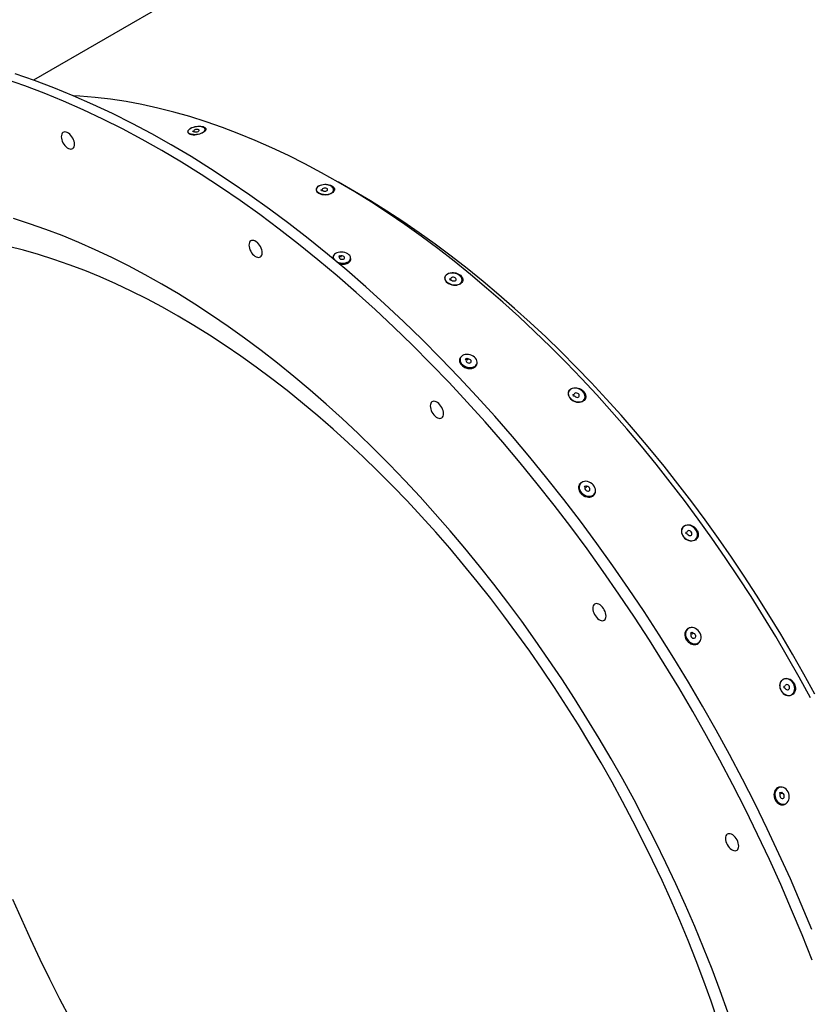
# Model space of a CAD drawing. Units: inches. Extents: x 0.3 to 7.9, y 0.2 to 11.3.
# Drawn here: x 4.7 to 5.4, y 4 to 4.8 of the extents above; entities that cross this region are included whole.
import ezdxf

# ---------------------------------------------------------------- set-up
doc = ezdxf.new("R2010")
doc.units = ezdxf.units.IN
doc.header["$MEASUREMENT"] = 0

msp = doc.modelspace()

# ---------------------------------------------------------------- linework, layer by layer
at = {"color": 7, "linetype": 'Continuous', "lineweight": 25}
for p, q in [((5.15268, 5.00025), (4.75728, 4.77199)), ((4.89525, 4.72777), (4.89612, 4.72812)), ((4.89558, 4.72707), (4.89525, 4.72777)), ((4.89619, 4.72769), (4.89612, 4.72812)), ((4.90597, 4.72898), (4.9059, 4.72942)), ((4.89096, 4.727), (4.89096, 4.72698)), ((4.89678, 4.72723), (4.89558, 4.72707)), ((5.00232, 4.67702), (5.00232, 4.67701)), ((5.00668, 4.67697), (5.00756, 4.67727)), ((5.00703, 4.67602), (5.00668, 4.67697)), ((5.00756, 4.6769), (5.00756, 4.67727)), ((5.01746, 4.67664), (5.01746, 4.67702)), ((5.03545, 4.67555), (5.02154, 4.68359)), ((5.00824, 4.67604), (5.00703, 4.67602)), ((5.01711, 4.6189), (5.01702, 4.61794)), ((5.02188, 4.61955), (5.02322, 4.6201)), ((5.02241, 4.61883), (5.02188, 4.61955)), ((5.02241, 4.61883), (5.02234, 4.618)), ((5.02312, 4.61902), (5.02322, 4.6201)), ((5.02322, 4.6201), (5.02407, 4.61969)), ((5.02397, 4.61861), (5.02407, 4.61969)), ((5.03209, 4.61653), (5.03218, 4.6175)), ((5.03241, 4.61702), (5.03212, 4.6183)), ((5.02853, 4.61293), (5.02882, 4.61304)), ((5.11393, 4.60102), (5.11393, 4.601)), ((5.11818, 4.59982), (5.11905, 4.60009)), ((5.11851, 4.59865), (5.11818, 4.59982)), ((5.11898, 4.59974), (5.11905, 4.60009)), ((5.11971, 4.59854), (5.11851, 4.59865)), ((5.1287, 4.59769), (5.12878, 4.59806)), ((5.12731, 4.53092), (5.12704, 4.53009)), ((5.13183, 4.53041), (5.13318, 4.53093)), ((5.13234, 4.52952), (5.13183, 4.53041)), ((5.13234, 4.52952), (5.1322, 4.52909)), ((5.13286, 4.52995), (5.13318, 4.53093)), ((5.13318, 4.53093), (5.13399, 4.53037)), ((5.13368, 4.5294), (5.13399, 4.53037)), ((5.14144, 4.52543), (5.1417, 4.52625)), ((5.22138, 4.5022), (5.22138, 4.50219)), ((5.22514, 4.49953), (5.226, 4.49977)), ((5.2254, 4.49817), (5.22514, 4.49953)), ((5.22657, 4.49795), (5.2254, 4.49817)), ((5.22583, 4.49941), (5.226, 4.49977)), ((5.23488, 4.49534), (5.23505, 4.4957)), ((5.23122, 4.42202), (5.23079, 4.42138)), ((5.23503, 4.42003), (5.23635, 4.42052)), ((5.23579, 4.41968), (5.23635, 4.42052)), ((5.23635, 4.42052), (5.23711, 4.41984)), ((5.23546, 4.419), (5.23503, 4.42003)), ((5.23655, 4.419), (5.23711, 4.41984)), ((5.24336, 4.41295), (5.24379, 4.4136)), ((5.32053, 4.38458), (5.32051, 4.38457)), ((5.32313, 4.38023), (5.32398, 4.38044)), ((5.3233, 4.37873), (5.32313, 4.38023)), ((5.32441, 4.37842), (5.3233, 4.37873)), ((5.32366, 4.3801), (5.32398, 4.38044)), ((5.3314, 4.37405), (5.33159, 4.37426)), ((5.32483, 4.29649), (5.32425, 4.29605)), ((5.32719, 4.29297), (5.3285, 4.29344)), ((5.32753, 4.29184), (5.32719, 4.29297)), ((5.32764, 4.29279), (5.3285, 4.29344)), ((5.32831, 4.29202), (5.32917, 4.29267)), ((5.3285, 4.29344), (5.32917, 4.29267)), ((5.3334, 4.28399), (5.33398, 4.28443)), ((5.40739, 4.25262), (5.40726, 4.25255)), ((5.40812, 4.24685), (5.40894, 4.24705)), ((5.40815, 4.24525), (5.40812, 4.24685)), ((5.40918, 4.24488), (5.40815, 4.24525)), ((5.4084, 4.24677), (5.40894, 4.24705)), ((5.41412, 4.23906), (5.41429, 4.23915)), ((5.40415, 4.15902), (5.40345, 4.15881)), ((5.40452, 4.15448), (5.4058, 4.15494)), ((5.40474, 4.15329), (5.40452, 4.15448)), ((5.40517, 4.15374), (5.40637, 4.15411)), ((5.4058, 4.15494), (5.40637, 4.15411)), ((5.40792, 4.14435), (5.40862, 4.14456))]:
    msp.add_line(p, q, dxfattribs=at)
at = {"color": 7, "linetype": 'Continuous', "lineweight": 25, "flags": 128}
for points in [[(5.43249, 4.00918), (5.42377, 4.03114), (5.41467, 4.05305), (5.40519, 4.07489), (5.39535, 4.09665), (5.38515, 4.11832), (5.37459, 4.13988), (5.36368, 4.16132), (5.35244, 4.18262), (5.34086, 4.20376), (5.32896, 4.22474), (5.31675, 4.24553), (5.30422, 4.26613), (5.2914, 4.28652), (5.27829, 4.30668), (5.2649, 4.3266), (5.25123, 4.34627), (5.23731, 4.36568), (5.22313, 4.3848), (5.2087, 4.40364), (5.19405, 4.42217), (5.17917, 4.44038), (5.16408, 4.45826), (5.14878, 4.4758), (5.13329, 4.49299), (5.11762, 4.50981), (5.10178, 4.52625), (5.08578, 4.5423), (5.06964, 4.55796), (5.05335, 4.5732), (5.03693, 4.58802), (5.02041, 4.60241), (5.00377, 4.61636), (4.98705, 4.62985), (4.97024, 4.64289), (4.95336, 4.65546), (4.93643, 4.66755), (4.91944, 4.67916), (4.90243, 4.69027), (4.88538, 4.70088), (4.86833, 4.71098), (4.85128, 4.72057), (4.83424, 4.72963), (4.81722, 4.73817), (4.80024, 4.74617), (4.7833, 4.75363), (4.76643, 4.76055), (4.74962, 4.76692), (4.73289, 4.77273)], [(5.43212, 4.03596), (5.42302, 4.05787), (5.41354, 4.07971), (5.4037, 4.10148), (5.3935, 4.12315), (5.38294, 4.14471), (5.37203, 4.16614), (5.36079, 4.18744), (5.34921, 4.20858), (5.33731, 4.22956), (5.3251, 4.25035), (5.31258, 4.27095), (5.29975, 4.29134), (5.28664, 4.3115), (5.27325, 4.33142), (5.25958, 4.35109), (5.24566, 4.3705), (5.23148, 4.38963), (5.21705, 4.40846), (5.2024, 4.42699), (5.18752, 4.4452), (5.17243, 4.46309), (5.15713, 4.48062), (5.14164, 4.49781), (5.12598, 4.51463), (5.11014, 4.53107), (5.09414, 4.54712), (5.07799, 4.56278), (5.0617, 4.57802), (5.04529, 4.59284), (5.02876, 4.60723), (5.01212, 4.62118), (4.9954, 4.63468), (4.97859, 4.64771), (4.96171, 4.66028), (4.94478, 4.67237), (4.92779, 4.68398), (4.91078, 4.69509), (4.89374, 4.7057), (4.87668, 4.7158), (4.85963, 4.72539), (4.84259, 4.73445), (4.82557, 4.74299), (4.80859, 4.75099), (4.79166, 4.75845), (4.77478, 4.76537), (4.75797, 4.77174), (4.74124, 4.77755)], [(5.43107, 4.23657), (5.42128, 4.25446), (5.41121, 4.27221), (5.40087, 4.2898), (5.39028, 4.30723), (5.37943, 4.32448), (5.36833, 4.34154), (5.357, 4.3584), (5.34544, 4.37504), (5.33365, 4.39146), (5.32166, 4.40765), (5.30945, 4.42358), (5.29705, 4.43926), (5.28446, 4.45467), (5.27169, 4.4698), (5.25875, 4.48465), (5.24564, 4.49919), (5.23238, 4.51342), (5.21898, 4.52733), (5.20544, 4.54091), (5.19178, 4.55416), (5.178, 4.56706), (5.16411, 4.5796), (5.15012, 4.59177), (5.13605, 4.60357), (5.1219, 4.615), (5.10767, 4.62603), (5.09339, 4.63666), (5.07906, 4.64689), (5.06469, 4.65671), (5.05029, 4.66612), (5.03588, 4.67509), (5.02145, 4.68364), (5.00702, 4.69175), (4.9926, 4.69942), (4.9782, 4.70665), (4.96383, 4.71342), (4.9495, 4.71973), (4.93522, 4.72558), (4.921, 4.73097), (4.90684, 4.73589), (4.89277, 4.74034), (4.87878, 4.74431), (4.86489, 4.74781), (4.85111, 4.75082), (4.83745, 4.75335), (4.82391, 4.7554), (4.81051, 4.75696), (4.79725, 4.75804), (4.79193, 4.75834)], [(4.89108, 4.72659), (4.89151, 4.72601), (4.8922, 4.7255), (4.89313, 4.7251), (4.89426, 4.72482), (4.89556, 4.72467), (4.89696, 4.72466), (4.89843, 4.72478), (4.89989, 4.72503), (4.90129, 4.72541), (4.90259, 4.72589), (4.90372, 4.72646), (4.90465, 4.7271), (4.90534, 4.72779), (4.90577, 4.72848), (4.90592, 4.72917), (4.90577, 4.72982), (4.90535, 4.73041), (4.90465, 4.73092), (4.90372, 4.73132), (4.90259, 4.7316), (4.90129, 4.73175), (4.89989, 4.73176), (4.89843, 4.73164), (4.89697, 4.73138), (4.89556, 4.73101), (4.89427, 4.73052), (4.89313, 4.72995), (4.8922, 4.72931), (4.89151, 4.72863), (4.89108, 4.72793), (4.89094, 4.72724), (4.89108, 4.72659)], [(4.89678, 4.72723), (4.89746, 4.72711), (4.89826, 4.72712), (4.89908, 4.72726), (4.89982, 4.72752), (4.90038, 4.72787), (4.90071, 4.72826), (4.90075, 4.72864), (4.90051, 4.72897), (4.90001, 4.7292), (4.89932, 4.72932), (4.89851, 4.72929), (4.89769, 4.72914), (4.89697, 4.72886), (4.89642, 4.72851), (4.89612, 4.72812)], [(4.79267, 4.71635), (4.79257, 4.71763), (4.79229, 4.71897), (4.79181, 4.72033), (4.79118, 4.72168), (4.79039, 4.72295), (4.78949, 4.72412), (4.78851, 4.72513), (4.78747, 4.72595), (4.78641, 4.72656), (4.78537, 4.72694), (4.78438, 4.72707), (4.78348, 4.72694), (4.7827, 4.72657), (4.78206, 4.72596), (4.78159, 4.72514), (4.7813, 4.72413), (4.7812, 4.72297), (4.7813, 4.7217), (4.78159, 4.72036), (4.78206, 4.71899), (4.7827, 4.71765), (4.78348, 4.71637), (4.78438, 4.71521), (4.78537, 4.7142), (4.78641, 4.71337), (4.78747, 4.71276), (4.78851, 4.71239), (4.78949, 4.71226), (4.79039, 4.71238), (4.79118, 4.71275), (4.79181, 4.71336), (4.79229, 4.71418), (4.79257, 4.71519), (4.79267, 4.71635)], [(5.00248, 4.67613), (5.00293, 4.67531), (5.00364, 4.67456), (5.00459, 4.6739), (5.00575, 4.67337), (5.00707, 4.67297), (5.00849, 4.67273), (5.00997, 4.67265), (5.01144, 4.67275), (5.01286, 4.673), (5.01416, 4.67342), (5.01529, 4.67397), (5.01622, 4.67463), (5.01691, 4.67539), (5.01733, 4.67621), (5.01746, 4.67707), (5.0173, 4.67792), (5.01685, 4.67874), (5.01614, 4.67949), (5.01518, 4.68014), (5.01403, 4.68068), (5.01271, 4.68108), (5.01129, 4.68132), (5.00981, 4.68139), (5.00834, 4.6813), (5.00692, 4.68104), (5.00562, 4.68063), (5.00448, 4.68008), (5.00355, 4.67941), (5.00287, 4.67865), (5.00245, 4.67783), (5.00232, 4.67698), (5.00248, 4.67613)], [(5.00824, 4.67604), (5.00893, 4.67577), (5.00974, 4.67566), (5.01057, 4.67571), (5.01131, 4.67593), (5.01188, 4.67628), (5.0122, 4.67672), (5.01224, 4.6772), (5.01199, 4.67766), (5.01147, 4.67804), (5.01077, 4.67829), (5.00995, 4.67839), (5.00913, 4.67832), (5.0084, 4.67809), (5.00785, 4.67772), (5.00756, 4.67727)], [(5.43465, 4.23982), (5.4251, 4.25726), (5.41529, 4.27456), (5.40521, 4.29171), (5.39488, 4.3087), (5.38431, 4.32551), (5.37349, 4.34214), (5.36245, 4.35857), (5.35118, 4.3748), (5.33969, 4.3908), (5.32799, 4.40658), (5.3161, 4.42211), (5.30401, 4.4374), (5.29174, 4.45242), (5.27929, 4.46717), (5.26667, 4.48163), (5.2539, 4.49581), (5.24098, 4.50968), (5.22791, 4.52324), (5.21472, 4.53648), (5.2014, 4.54939), (5.18796, 4.56196), (5.17443, 4.57419), (5.16079, 4.58605), (5.14707, 4.59756), (5.13328, 4.60869), (5.11942, 4.61944), (5.1055, 4.62981), (5.09153, 4.63978), (5.07752, 4.64936), (5.06349, 4.65852), (5.04943, 4.66727), (5.03545, 4.67555)], [(5.35946, 3.96418), (5.35274, 3.98281), (5.34569, 4.00142), (5.33832, 4.02), (5.33062, 4.03854), (5.3226, 4.05702), (5.31427, 4.07544), (5.30564, 4.09377), (5.2967, 4.11202), (5.28748, 4.13015), (5.27796, 4.14817), (5.26817, 4.16607), (5.2581, 4.18381), (5.24776, 4.20141), (5.23716, 4.21884), (5.22631, 4.23609), (5.21522, 4.25315), (5.20389, 4.27001), (5.19233, 4.28665), (5.18054, 4.30307), (5.16854, 4.31926), (5.15634, 4.33519), (5.14394, 4.35087), (5.13135, 4.36628), (5.11858, 4.38141), (5.10563, 4.39625), (5.09253, 4.4108), (5.07927, 4.42503), (5.06587, 4.43894), (5.05233, 4.45252), (5.03867, 4.46577), (5.02488, 4.47866), (5.011, 4.49121), (4.99701, 4.50338), (4.98294, 4.51518), (4.96878, 4.52661), (4.95456, 4.53764), (4.94028, 4.54827), (4.92595, 4.5585), (4.91158, 4.56832), (4.89718, 4.57773), (4.88276, 4.5867), (4.86833, 4.59525), (4.8539, 4.60336), (4.83948, 4.61103), (4.82509, 4.61826), (4.81072, 4.62503), (4.79639, 4.63134), (4.7821, 4.63719), (4.76788, 4.64258), (4.75373, 4.6475), (4.73966, 4.65195)], [(4.88268, 4.56745), (4.8691, 4.57508), (4.85554, 4.5823), (4.84199, 4.5891), (4.82847, 4.59547), (4.81499, 4.60141), (4.80155, 4.60691), (4.78817, 4.61198), (4.77485, 4.61661), (4.76161, 4.6208), (4.74845, 4.62453), (4.73539, 4.62782)], [(4.95546, 4.62238), (4.95536, 4.62365), (4.95507, 4.62499), (4.9546, 4.62636), (4.95397, 4.6277), (4.95318, 4.62898), (4.95228, 4.63014), (4.9513, 4.63115), (4.95026, 4.63197), (4.9492, 4.63259), (4.94816, 4.63296), (4.94717, 4.63309), (4.94627, 4.63297), (4.94549, 4.63259), (4.94485, 4.63199), (4.94438, 4.63117), (4.94409, 4.63016), (4.94399, 4.629), (4.94409, 4.62772), (4.94438, 4.62638), (4.94485, 4.62501), (4.94549, 4.62367), (4.94627, 4.6224), (4.94717, 4.62123), (4.94816, 4.62022), (4.9492, 4.6194), (4.95026, 4.61879), (4.9513, 4.61841), (4.95228, 4.61828), (4.95318, 4.61841), (4.95397, 4.61878), (4.9546, 4.61939), (4.95507, 4.62021), (4.95536, 4.62122), (4.95546, 4.62238)], [(5.01702, 4.61794), (5.01701, 4.61744), (5.01705, 4.6171)], [(5.02017, 4.62232), (5.01907, 4.62175), (5.01818, 4.62104), (5.01754, 4.62023), (5.01718, 4.61934), (5.0171, 4.6184), (5.01731, 4.61746), (5.01781, 4.61654), (5.01795, 4.61635)], [(5.01988, 4.61474), (5.02074, 4.61431), (5.02207, 4.61383), (5.02351, 4.61352), (5.02498, 4.61338), (5.02645, 4.61344), (5.02784, 4.61367), (5.02912, 4.61408), (5.03021, 4.61465), (5.0311, 4.61536), (5.03174, 4.61617), (5.0321, 4.61706), (5.03218, 4.618), (5.03197, 4.61894), (5.03148, 4.61986), (5.03072, 4.62071), (5.02973, 4.62146), (5.02854, 4.62209), (5.02721, 4.62257), (5.02578, 4.62288), (5.0243, 4.62302), (5.02283, 4.62296), (5.02144, 4.62273), (5.02017, 4.62232)], [(5.02241, 4.61883), (5.02228, 4.61831), (5.02243, 4.61778), (5.02286, 4.61731), (5.02351, 4.61694), (5.0243, 4.61673), (5.02513, 4.6167), (5.0259, 4.61686), (5.02651, 4.61718), (5.0269, 4.61762), (5.027, 4.61814), (5.02682, 4.61867), (5.02636, 4.61914), (5.0257, 4.61949), (5.0249, 4.61968), (5.02407, 4.61969)], [(5.11401, 4.59929), (5.11444, 4.59826), (5.11513, 4.59729), (5.11606, 4.5964), (5.11719, 4.59564), (5.11849, 4.59502), (5.11989, 4.59457), (5.12135, 4.59432), (5.12281, 4.59427), (5.12422, 4.59442), (5.12551, 4.59476), (5.12665, 4.59529), (5.12758, 4.59599), (5.12827, 4.59682), (5.1287, 4.59775), (5.12884, 4.59875), (5.1287, 4.59978), (5.12827, 4.60081), (5.12758, 4.60178), (5.12665, 4.60267), (5.12552, 4.60344), (5.12422, 4.60405), (5.12282, 4.6045), (5.12136, 4.60475), (5.11989, 4.6048), (5.11849, 4.60465), (5.11719, 4.60431), (5.11606, 4.60378), (5.11513, 4.60309), (5.11444, 4.60226), (5.11401, 4.60132), (5.11387, 4.60032), (5.11401, 4.59929)], [(5.11971, 4.59854), (5.12039, 4.59815), (5.12119, 4.59792), (5.122, 4.5979), (5.12274, 4.59807), (5.12331, 4.59843), (5.12364, 4.59892), (5.12368, 4.59949), (5.12344, 4.60007), (5.12294, 4.60057), (5.12224, 4.60095), (5.12144, 4.60116), (5.12062, 4.60116), (5.1199, 4.60097), (5.11935, 4.6006), (5.11905, 4.60009)], [(5.35077, 3.95618), (5.34476, 3.97371), (5.33844, 3.99123), (5.33181, 4.00874), (5.32487, 4.02622), (5.31762, 4.04366), (5.31008, 4.06105), (5.30224, 4.07838), (5.29412, 4.09563), (5.28572, 4.1128), (5.27703, 4.12986), (5.26808, 4.14682), (5.25887, 4.16365), (5.24939, 4.18035), (5.23967, 4.1969), (5.2297, 4.2133), (5.21949, 4.22953), (5.20905, 4.24558), (5.19839, 4.26144), (5.18751, 4.2771), (5.17642, 4.29255), (5.16513, 4.30778), (5.15365, 4.32277), (5.14198, 4.33753), (5.13014, 4.35202), (5.11812, 4.36626), (5.10595, 4.38022), (5.09362, 4.39391), (5.08114, 4.4073), (5.06853, 4.42038), (5.0558, 4.43316), (5.04294, 4.44563), (5.02997, 4.45776), (5.01691, 4.46956), (5.00375, 4.48102), (4.9905, 4.49212), (4.97719, 4.50287), (4.96381, 4.51324), (4.95037, 4.52325), (4.93689, 4.53288), (4.92337, 4.54212), (4.90982, 4.55096), (4.89626, 4.55941), (4.88268, 4.56745)], [(5.12804, 4.53208), (5.1276, 4.53174), (5.12673, 4.53002), (5.12673, 4.52806), (5.12759, 4.5261), (5.12919, 4.52435), (5.13136, 4.523), (5.13386, 4.5222), (5.1364, 4.52205), (5.13873, 4.52255), (5.14056, 4.52368), (5.14168, 4.5253), (5.14197, 4.52672), (5.14197, 4.52672)], [(5.13025, 4.53379), (5.12915, 4.53323), (5.12826, 4.5325), (5.12761, 4.53161), (5.12722, 4.53061), (5.12711, 4.52953), (5.12729, 4.52841), (5.12774, 4.5273), (5.12846, 4.52624), (5.1294, 4.52527), (5.13055, 4.52442), (5.13184, 4.52374), (5.13324, 4.52324), (5.13468, 4.52295), (5.13612, 4.52287), (5.1375, 4.52302), (5.13876, 4.52337), (5.13986, 4.52393), (5.14075, 4.52467), (5.1414, 4.52556), (5.14179, 4.52656), (5.1419, 4.52764), (5.14172, 4.52876), (5.14126, 4.52987), (5.14055, 4.53093), (5.1396, 4.5319), (5.13846, 4.53274), (5.13717, 4.53343), (5.13577, 4.53392), (5.13432, 4.53422), (5.13288, 4.53429), (5.13151, 4.53415), (5.13025, 4.53379)], [(5.12974, 4.52396), (5.13028, 4.5236), (5.13158, 4.52292), (5.13297, 4.52242), (5.13442, 4.52213), (5.13586, 4.52205), (5.13723, 4.5222), (5.13849, 4.52255), (5.13959, 4.52311), (5.14048, 4.52385), (5.14114, 4.52473), (5.14144, 4.52543)], [(5.13234, 4.52952), (5.13219, 4.52893), (5.13232, 4.52831), (5.13273, 4.52771), (5.13335, 4.52723), (5.13412, 4.52691), (5.13493, 4.52679), (5.13569, 4.5269), (5.13631, 4.52722), (5.1367, 4.5277), (5.13682, 4.52829), (5.13665, 4.52892), (5.13622, 4.52951), (5.13558, 4.52998), (5.13481, 4.53028), (5.13399, 4.53037)], [(5.22105, 4.49925), (5.22142, 4.49805), (5.22205, 4.49689), (5.22292, 4.49581), (5.22399, 4.49484), (5.22522, 4.49404), (5.22657, 4.49342), (5.22798, 4.49301), (5.2294, 4.49284), (5.23078, 4.49289), (5.23205, 4.49319), (5.23318, 4.4937), (5.23412, 4.49441), (5.23483, 4.4953), (5.23529, 4.49633), (5.23548, 4.49746), (5.23538, 4.49865), (5.23501, 4.49984), (5.23438, 4.50101), (5.23352, 4.50209), (5.23244, 4.50306), (5.23121, 4.50386), (5.22986, 4.50448), (5.22845, 4.50488), (5.22703, 4.50506), (5.22565, 4.505), (5.22438, 4.50471), (5.22325, 4.5042), (5.22231, 4.50349), (5.2216, 4.5026), (5.22114, 4.50157), (5.22096, 4.50044), (5.22105, 4.49925)], [(5.22657, 4.49795), (5.22721, 4.49745), (5.22798, 4.49713), (5.22878, 4.49703), (5.2295, 4.49717), (5.23007, 4.49753), (5.23041, 4.49807), (5.23048, 4.49871), (5.23027, 4.49939), (5.22981, 4.5), (5.22915, 4.50049), (5.22837, 4.50079), (5.22758, 4.50086), (5.22686, 4.5007), (5.22631, 4.50032), (5.226, 4.49977)], [(5.1127, 4.48295), (5.11261, 4.48422), (5.11232, 4.48556), (5.11185, 4.48693), (5.11121, 4.48827), (5.11043, 4.48955), (5.10953, 4.49071), (5.10854, 4.49172), (5.1075, 4.49255), (5.10644, 4.49316), (5.1054, 4.49353), (5.10441, 4.49366), (5.10351, 4.49354), (5.10273, 4.49317), (5.10209, 4.49256), (5.10162, 4.49174), (5.10133, 4.49073), (5.10124, 4.48957), (5.10133, 4.4883), (5.10162, 4.48695), (5.10209, 4.48559), (5.10273, 4.48424), (5.10351, 4.48297), (5.10441, 4.48181), (5.1054, 4.48079), (5.10644, 4.47997), (5.1075, 4.47936), (5.10854, 4.47898), (5.10953, 4.47885), (5.11043, 4.47898), (5.11121, 4.47935), (5.11185, 4.47996), (5.11232, 4.48078), (5.11261, 4.48179), (5.1127, 4.48295)], [(5.23368, 4.42391), (5.23259, 4.42336), (5.23168, 4.4226), (5.231, 4.42166), (5.23057, 4.42056), (5.23041, 4.41936), (5.23052, 4.4181), (5.2309, 4.41683), (5.23153, 4.4156), (5.23239, 4.41445), (5.23345, 4.41343), (5.23466, 4.41258), (5.23599, 4.41193), (5.23737, 4.41151), (5.23876, 4.41133), (5.2401, 4.41139), (5.24134, 4.41171), (5.24243, 4.41226), (5.24334, 4.41302), (5.24402, 4.41396), (5.24445, 4.41506), (5.24461, 4.41626), (5.2445, 4.41752), (5.24412, 4.41879), (5.24349, 4.42002), (5.24263, 4.42117), (5.24157, 4.42219), (5.24036, 4.42304), (5.23903, 4.42369), (5.23765, 4.42411), (5.23626, 4.42429), (5.23492, 4.42423), (5.23368, 4.42391)], [(5.23546, 4.419), (5.23529, 4.41836), (5.23538, 4.41765), (5.23574, 4.41696), (5.23632, 4.41637), (5.23704, 4.41596), (5.23783, 4.41578), (5.23857, 4.41585), (5.23918, 4.41616), (5.23958, 4.41668), (5.23973, 4.41733), (5.23961, 4.41804), (5.23923, 4.41873), (5.23863, 4.4193), (5.2379, 4.41969), (5.23711, 4.41984)], [(5.31918, 4.38016), (5.31946, 4.37882), (5.31999, 4.37751), (5.32075, 4.37627), (5.32172, 4.37515), (5.32286, 4.3742), (5.32411, 4.37344), (5.32544, 4.37292), (5.3268, 4.37264), (5.32813, 4.37263), (5.32938, 4.37288), (5.3305, 4.37338), (5.33145, 4.37411), (5.33219, 4.37504), (5.3327, 4.37615), (5.33295, 4.37738), (5.33293, 4.37868), (5.33266, 4.38002), (5.33213, 4.38133), (5.33136, 4.38257), (5.3304, 4.38369), (5.32926, 4.38464), (5.328, 4.3854), (5.32667, 4.38592), (5.32532, 4.38619), (5.32399, 4.38621), (5.32274, 4.38596), (5.32162, 4.38546), (5.32067, 4.38473), (5.31993, 4.3838), (5.31942, 4.38269), (5.31917, 4.38146), (5.31918, 4.38016)], [(5.32441, 4.37842), (5.32499, 4.37783), (5.32571, 4.37743), (5.32647, 4.37729), (5.32718, 4.3774), (5.32775, 4.37776), (5.32811, 4.37833), (5.32822, 4.37903), (5.32806, 4.37978), (5.32766, 4.38049), (5.32705, 4.38106), (5.32633, 4.38143), (5.32557, 4.38155), (5.32487, 4.38141), (5.32432, 4.38103), (5.32398, 4.38044)], [(5.25369, 4.30757), (5.25359, 4.30884), (5.2533, 4.31019), (5.25283, 4.31155), (5.25219, 4.3129), (5.25141, 4.31417), (5.25051, 4.31533), (5.24952, 4.31634), (5.24848, 4.31717), (5.24742, 4.31778), (5.24638, 4.31816), (5.24539, 4.31828), (5.24449, 4.31816), (5.24371, 4.31779), (5.24307, 4.31718), (5.2426, 4.31636), (5.24231, 4.31535), (5.24222, 4.31419), (5.24231, 4.31292), (5.2426, 4.31158), (5.24307, 4.31021), (5.24371, 4.30887), (5.24449, 4.30759), (5.24539, 4.30643), (5.24638, 4.30542), (5.24742, 4.30459), (5.24848, 4.30398), (5.24952, 4.3036), (5.25051, 4.30348), (5.25141, 4.3036), (5.25219, 4.30397), (5.25283, 4.30458), (5.2533, 4.3054), (5.25359, 4.30641), (5.25369, 4.30757)], [(5.32619, 4.29722), (5.3251, 4.29668), (5.32418, 4.2959), (5.32346, 4.29491), (5.32297, 4.29375), (5.32272, 4.29246), (5.32273, 4.2911), (5.323, 4.28971), (5.32351, 4.28835), (5.32425, 4.28707), (5.32519, 4.28592), (5.32629, 4.28495), (5.32751, 4.28418), (5.3288, 4.28366), (5.33012, 4.2834), (5.3314, 4.28341), (5.33262, 4.2837), (5.3337, 4.28424), (5.33463, 4.28502), (5.33535, 4.28601), (5.33584, 4.28717), (5.33609, 4.28846), (5.33607, 4.28982), (5.33581, 4.29121), (5.33529, 4.29257), (5.33455, 4.29385), (5.33361, 4.295), (5.33251, 4.29597), (5.3313, 4.29674), (5.33, 4.29726), (5.32869, 4.29752), (5.3274, 4.29751), (5.32619, 4.29722)], [(5.32753, 4.29184), (5.32732, 4.29116), (5.32736, 4.29038), (5.32765, 4.28962), (5.32816, 4.28896), (5.32882, 4.28849), (5.32955, 4.28826), (5.33027, 4.2883), (5.33088, 4.28861), (5.3313, 4.28914), (5.3315, 4.28984), (5.33143, 4.29062), (5.33111, 4.29137), (5.33058, 4.29202), (5.32991, 4.29247), (5.32917, 4.29267)], [(5.40435, 4.24692), (5.4045, 4.24549), (5.4049, 4.24407), (5.40553, 4.24273), (5.40636, 4.2415), (5.40736, 4.24045), (5.40849, 4.2396), (5.40972, 4.239), (5.41099, 4.23866), (5.41225, 4.2386), (5.41346, 4.23881), (5.41457, 4.2393), (5.41553, 4.24005), (5.41631, 4.24101), (5.41689, 4.24217), (5.41723, 4.24346), (5.41733, 4.24485), (5.41717, 4.24628), (5.41678, 4.2477), (5.41615, 4.24904), (5.41532, 4.25027), (5.41432, 4.25132), (5.41318, 4.25217), (5.41196, 4.25277), (5.41069, 4.25311), (5.40943, 4.25317), (5.40822, 4.25296), (5.40711, 4.25247), (5.40615, 4.25172), (5.40536, 4.25076), (5.40479, 4.2496), (5.40445, 4.24831), (5.40435, 4.24692)], [(5.40918, 4.24488), (5.40969, 4.24423), (5.41034, 4.24379), (5.41106, 4.2436), (5.41174, 4.2437), (5.41232, 4.24406), (5.41271, 4.24465), (5.41287, 4.2454), (5.41278, 4.2462), (5.41245, 4.24696), (5.41192, 4.24759), (5.41126, 4.24801), (5.41055, 4.24817), (5.40987, 4.24805), (5.40931, 4.24766), (5.40894, 4.24705)], [(5.40395, 4.15896), (5.40287, 4.15842), (5.40193, 4.15763), (5.40116, 4.15661), (5.40058, 4.15541), (5.40023, 4.15407), (5.40012, 4.15264), (5.40025, 4.15118), (5.40061, 4.14974), (5.4012, 4.14838), (5.40198, 4.14716), (5.40294, 4.14611), (5.40402, 4.14528), (5.4052, 4.1447), (5.40642, 4.14439), (5.40764, 4.14437), (5.40882, 4.14463), (5.4099, 4.14517), (5.41084, 4.14596), (5.41161, 4.14698), (5.41219, 4.14818), (5.41254, 4.14952), (5.41265, 4.15095), (5.41252, 4.15241), (5.41216, 4.15385), (5.41157, 4.1552), (5.41079, 4.15643), (5.40983, 4.15748), (5.40875, 4.15831), (5.40757, 4.15889), (5.40635, 4.1592), (5.40513, 4.15922), (5.40395, 4.15896)], [(5.39984, 4.14973), (5.39991, 4.14952), (5.4005, 4.14817), (5.40128, 4.14694), (5.40223, 4.14589), (5.40332, 4.14506), (5.4045, 4.14448), (5.40572, 4.14417), (5.40694, 4.14415), (5.40792, 4.14435)], [(5.40474, 4.15329), (5.40447, 4.15258), (5.40444, 4.15177), (5.40465, 4.15096), (5.40507, 4.15026), (5.40565, 4.14975), (5.40633, 4.14948), (5.40701, 4.14951), (5.40762, 4.14981), (5.40807, 4.15036), (5.40831, 4.15109), (5.40832, 4.1519), (5.40809, 4.1527), (5.40765, 4.15339), (5.40705, 4.15388), (5.40637, 4.15411)], [(5.36879, 4.10819), (5.3687, 4.10947), (5.36841, 4.11081), (5.36794, 4.11218), (5.3673, 4.11352), (5.36652, 4.11479), (5.36562, 4.11596), (5.36463, 4.11697), (5.36359, 4.11779), (5.36253, 4.1184), (5.36149, 4.11878), (5.3605, 4.11891), (5.3596, 4.11878), (5.35882, 4.11841), (5.35818, 4.11781), (5.35771, 4.11698), (5.35742, 4.11598), (5.35733, 4.11482), (5.35742, 4.11354), (5.35771, 4.1122), (5.35818, 4.11083), (5.35882, 4.10949), (5.3596, 4.10821), (5.3605, 4.10705), (5.36149, 4.10604), (5.36253, 4.10522), (5.36359, 4.1046), (5.36463, 4.10423), (5.36562, 4.1041), (5.36652, 4.10422), (5.3673, 4.1046), (5.36794, 4.1052), (5.36841, 4.10603), (5.3687, 4.10703), (5.36879, 4.10819)], [(4.78889, 3.95869), (4.77994, 3.97565), (4.77126, 3.99271), (4.76285, 4.00988), (4.75473, 4.02713), (4.74689, 4.04445), (4.73935, 4.06184)]]:
    msp.add_lwpolyline(points, dxfattribs=at)
at = {"color": 7, "linetype": 'Continuous', "lineweight": 25}
msp.add_arc((5.23578, 4.41841), 0.0058, 149.2052, 214.26303, dxfattribs=at)
for points, knots in [([(4.90652, 4.72997), (4.90633, 4.7303), (4.90593, 4.73098), (4.90439, 4.73173), (4.90223, 4.73213), (4.89967, 4.73211), (4.89703, 4.73168), (4.89459, 4.73087), (4.89261, 4.72979), (4.89134, 4.72856), (4.89093, 4.72731), (4.89141, 4.72618), (4.89273, 4.7253), (4.89474, 4.72477), (4.8972, 4.72464), (4.89985, 4.72492), (4.90239, 4.7256), (4.90454, 4.7266), (4.90604, 4.7278), (4.90671, 4.72899), (4.90658, 4.72968), (4.90652, 4.72997)], [0, 0, 0, 0, 0.047398, 0.100851, 0.154157, 0.207469, 0.260953, 0.314695, 0.368668, 0.422748, 0.476765, 0.530573, 0.584117, 0.637457, 0.690748, 0.744164, 0.797823, 0.851734, 0.905798, 0.959852, 1, 1, 1, 1]), ([(5.01816, 4.6772), (5.0181, 4.67765), (5.01797, 4.67861), (5.01677, 4.67995), (5.01487, 4.68103), (5.01244, 4.68167), (5.00978, 4.6818), (5.00717, 4.68143), (5.00491, 4.68058), (5.00325, 4.67935), (5.0024, 4.67787), (5.00244, 4.67633), (5.00338, 4.67488), (5.00509, 4.6737), (5.00739, 4.6729), (5.01, 4.67258), (5.01266, 4.67278), (5.01506, 4.67348), (5.01692, 4.6746), (5.01799, 4.67591), (5.01811, 4.67681), (5.01816, 4.6772)], [0, 0, 0, 0, 0.047353, 0.100934, 0.154306, 0.207592, 0.260969, 0.314572, 0.368435, 0.42248, 0.476551, 0.530482, 0.584163, 0.637595, 0.690889, 0.74422, 0.797743, 0.851528, 0.90553, 0.959612, 1, 1, 1, 1]), ([(5.01721, 4.61932), (5.01706, 4.61909), (5.01663, 4.61843), (5.01677, 4.61768), (5.01687, 4.6172)], [0, 0, 0, 0, 0.352061, 1, 1, 1, 1]), ([(5.022, 4.61292), (5.02275, 4.61275), (5.02436, 4.61237), (5.02693, 4.61248), (5.02932, 4.6131), (5.03117, 4.61424), (5.03223, 4.61562), (5.03235, 4.6166), (5.03241, 4.61702)], [0, 0, 0, 0, 0.156598, 0.333092, 0.51045, 0.688517, 0.866842, 1, 1, 1, 1]), ([(5.12948, 4.59966), (5.12931, 4.6002), (5.12894, 4.60137), (5.12745, 4.60298), (5.12533, 4.60429), (5.12279, 4.60507), (5.12014, 4.60526), (5.11767, 4.60483), (5.11565, 4.60382), (5.11433, 4.60234), (5.11385, 4.60057), (5.11427, 4.5987), (5.11554, 4.59695), (5.1175, 4.59551), (5.11994, 4.59453), (5.12258, 4.59413), (5.12513, 4.59436), (5.12732, 4.59519), (5.12887, 4.59654), (5.12961, 4.59811), (5.12952, 4.5992), (5.12948, 4.59966)], [0, 0, 0, 0, 0.047392, 0.100862, 0.154174, 0.207479, 0.260946, 0.314669, 0.368629, 0.422706, 0.476733, 0.53056, 0.584123, 0.637474, 0.690762, 0.744163, 0.797803, 0.851697, 0.905755, 0.959816, 1, 1, 1, 1]), ([(5.23465, 4.50182), (5.23414, 4.50236), (5.23307, 4.50353), (5.23081, 4.50479), (5.22827, 4.50549), (5.22575, 4.50547), (5.22355, 4.50474), (5.22192, 4.50337), (5.22105, 4.50151), (5.22105, 4.49939), (5.2219, 4.49724), (5.22351, 4.4953), (5.22568, 4.49379), (5.22818, 4.49287), (5.23074, 4.49265), (5.23306, 4.49316), (5.23489, 4.49434), (5.23602, 4.49608), (5.2363, 4.49815), (5.23579, 4.50016), (5.23499, 4.50132), (5.23465, 4.50182)], [0, 0, 0, 0, 0.04748, 0.100767, 0.154156, 0.207778, 0.261657, 0.315709, 0.369775, 0.423692, 0.477355, 0.530773, 0.584064, 0.637403, 0.690944, 0.744747, 0.79876, 0.852841, 0.906819, 0.960567, 1, 1, 1, 1]), ([(5.23311, 4.42354), (5.23303, 4.42352), (5.23219, 4.42334), (5.23103, 4.4223), (5.22992, 4.42053), (5.22968, 4.41832), (5.23028, 4.41603), (5.23166, 4.41388), (5.23364, 4.41211), (5.23602, 4.41093), (5.23853, 4.41046), (5.24089, 4.41076), (5.24286, 4.4118), (5.24412, 4.41348), (5.24466, 4.41501), (5.24451, 4.4159), (5.24449, 4.41604)], [0, 0, 0, 0, 0.008996, 0.090739, 0.172561, 0.254203, 0.335484, 0.416375, 0.497025, 0.57769, 0.65862, 0.739941, 0.82161, 0.903435, 0.985159, 1, 1, 1, 1]), ([(5.3325, 4.3821), (5.33206, 4.38273), (5.33112, 4.38408), (5.32905, 4.38563), (5.32665, 4.38657), (5.32422, 4.38673), (5.32203, 4.38609), (5.32035, 4.38471), (5.31936, 4.38275), (5.31918, 4.38043), (5.31982, 4.37801), (5.32121, 4.37578), (5.32318, 4.37398), (5.32551, 4.3728), (5.32795, 4.37237), (5.33024, 4.37276), (5.3321, 4.37392), (5.33334, 4.37574), (5.33378, 4.37798), (5.33346, 4.38021), (5.33279, 4.38153), (5.3325, 4.3821)], [0, 0, 0, 0, 0.04748, 0.100765, 0.154146, 0.207754, 0.261622, 0.315669, 0.369739, 0.423666, 0.477342, 0.53077, 0.584063, 0.637396, 0.690925, 0.744716, 0.798721, 0.852802, 0.906789, 0.96055, 1, 1, 1, 1]), ([(5.32682, 4.29738), (5.32677, 4.29738), (5.32594, 4.29741), (5.32453, 4.2967), (5.32293, 4.29525), (5.32202, 4.29312), (5.32191, 4.29068), (5.32259, 4.28818), (5.32398, 4.2859), (5.32592, 4.2841), (5.3282, 4.28297), (5.33057, 4.28264), (5.33275, 4.28315), (5.33455, 4.28441), (5.33519, 4.28575), (5.33551, 4.2864)], [0, 0, 0, 0, 0.005564, 0.088959, 0.172592, 0.256211, 0.339569, 0.422525, 0.505118, 0.587549, 0.670093, 0.752971, 0.836253, 0.919836, 1, 1, 1, 1]), ([(5.41674, 4.24939), (5.4163, 4.25004), (5.41537, 4.25141), (5.41338, 4.25288), (5.41111, 4.25367), (5.40884, 4.2536), (5.40684, 4.25268), (5.40533, 4.251), (5.4045, 4.24876), (5.40444, 4.24622), (5.40514, 4.24366), (5.40652, 4.24137), (5.40842, 4.23961), (5.41064, 4.23857), (5.41292, 4.23836), (5.41503, 4.23902), (5.41672, 4.24048), (5.41779, 4.24257), (5.4181, 4.24506), (5.41771, 4.24744), (5.41703, 4.24881), (5.41674, 4.24939)], [0, 0, 0, 0, 0.047482, 0.100788, 0.154244, 0.207955, 0.261906, 0.315982, 0.370015, 0.423854, 0.477428, 0.530786, 0.584074, 0.637467, 0.691094, 0.744978, 0.799032, 0.853097, 0.907009, 0.960667, 1, 1, 1, 1]), ([(5.40655, 4.15905), (5.40626, 4.15915), (5.40524, 4.15951), (5.40346, 4.15922), (5.40154, 4.15818), (5.40011, 4.15635), (5.39933, 4.15399), (5.39929, 4.15137), (5.39999, 4.14878), (5.40134, 4.14652), (5.40318, 4.14483), (5.40533, 4.14389), (5.40752, 4.14386), (5.40921, 4.14441), (5.40992, 4.14518), (5.41012, 4.1454)], [0, 0, 0, 0, 0.034848, 0.119613, 0.204734, 0.290005, 0.375157, 0.459968, 0.544363, 0.628451, 0.71248, 0.796725, 0.88136, 0.966387, 1, 1, 1, 1])]:
    msp.add_open_spline(points, degree=3, knots=knots, dxfattribs=at)

doc.saveas('drawing.dxf')
